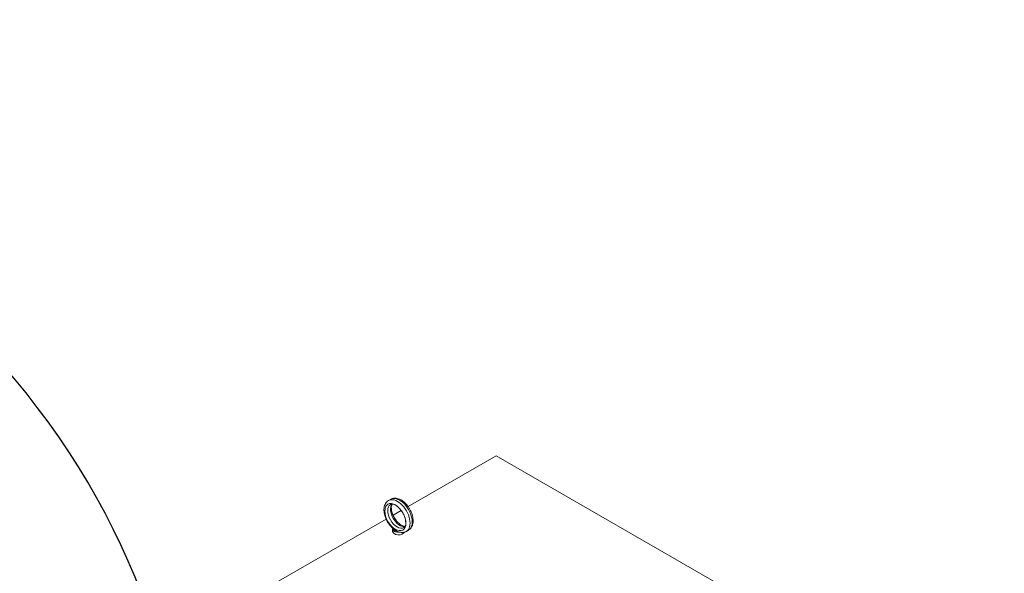
# Model space of a CAD drawing. Units: inches. Extents: x -13 to 207, y -92 to 40.
# Drawn here: x 163 to 205, y 17 to 40 of the extents above; entities that cross this region are included whole.
import ezdxf

# ---------------------------------------------------------------- set-up
doc = ezdxf.new("R2010")
doc.units = ezdxf.units.IN
doc.header["$MEASUREMENT"] = 0

msp = doc.modelspace()

# ---------------------------------------------------------------- linework, layer by layer
at = {"color": 7, "lineweight": 0}
for p, q in [((183.495, 21.823), (179.796, 19.693)), ((204.861, 9.519), (183.495, 21.823)), ((179.064, 20), (178.972, 19.947)), ((179.506, 19.526), (179.161, 19.327)), ((178.871, 19.16), (173.787, 16.232)), ((179.144, 18.647), (179.144, 18.753)), ((179.813, 18.701), (179.721, 18.648))]:
    msp.add_line(p, q, dxfattribs=at)
at = {"color": 7}
msp.add_ellipse((136.158, 5.06), major_axis=(-34.47, -0.102), ratio=0.937648, start_param=2.501306, end_param=6.91289, dxfattribs=at)
at = {"color": 7, "lineweight": 0}
msp.add_ellipse((179.258, 19.247), major_axis=(-0.312, 0.542), ratio=0.578093, dxfattribs=at)
for centre, major_axis, ratio, start_param, end_param in [((179.346, 19.298), (0.374, -0.65), 0.578093, 0, 3.141593), ((179.438, 19.35), (-0.374, 0.65), 0.578093, 3.141593, 6.283185), ((179.334, 19.291), (0.281, -0.487), 0.578093, 3.141593, 6.283185), ((179.45, 19.357), (-0.281, 0.487), 0.578093, 0.235138, 2.906455), ((179.394, 18.753), (-0.25, 0), 0.575862, 6.114765, 8.06778), ((179.394, 18.647), (-0.25, 0), 0.575862, 0, 2.905359), ((179.394, 18.753), (-0.19, 0), 0.575862, 0.242922, 1.327874)]:
    msp.add_ellipse(centre, major_axis=major_axis, ratio=ratio, start_param=start_param, end_param=end_param, dxfattribs=at)
for points, knots in [([(179.203, 18.732), (179.144, 18.777), (179.088, 18.832), (178.987, 18.954), (178.942, 19.021), (178.867, 19.162), (178.837, 19.236), (178.794, 19.384), (178.782, 19.459), (178.778, 19.604), (178.786, 19.673), (178.827, 19.795), (178.858, 19.849), (178.922, 19.914), (178.946, 19.932), (178.972, 19.947)], [1.724912, 1.724912, 1.724912, 1.724912, 2.073596, 2.073596, 2.418447, 2.418447, 2.761766, 2.761766, 3.108058, 3.108058, 3.455968, 3.455968, 3.77188, 3.77188, 3.928925, 3.928925, 3.928925, 3.928925]), ([(179.813, 18.701), (179.854, 18.724), (179.889, 18.757), (179.949, 18.837), (179.971, 18.885), (180.002, 18.997), (180.007, 19.062), (180.001, 19.203), (179.987, 19.278), (179.942, 19.427), (179.91, 19.502), (179.833, 19.642), (179.788, 19.708), (179.686, 19.827), (179.63, 19.88), (179.511, 19.968), (179.448, 20.002), (179.32, 20.043), (179.256, 20.051), (179.148, 20.038), (179.104, 20.023), (179.064, 20)], [5.495853, 5.495853, 5.495853, 5.495853, 5.742643, 5.742643, 6.014073, 6.014073, 6.337592, 6.337592, 6.685842, 6.685842, 7.031839, 7.031839, 7.375108, 7.375108, 7.720224, 7.720224, 8.068941, 8.068941, 8.399693, 8.399693, 8.637446, 8.637446, 8.637446, 8.637446]), ([(179.615, 18.803), (179.631, 18.812), (179.645, 18.825), (179.673, 18.87), (179.686, 18.905), (179.697, 18.986), (179.697, 19.029), (179.686, 19.125), (179.675, 19.176), (179.641, 19.283), (179.618, 19.338), (179.562, 19.445), (179.529, 19.497), (179.456, 19.59), (179.417, 19.632), (179.338, 19.702), (179.299, 19.73), (179.225, 19.77), (179.19, 19.783), (179.13, 19.795), (179.105, 19.795), (179.073, 19.788), (179.063, 19.784), (179.054, 19.778)], [5.495853, 5.495853, 5.495853, 5.495853, 5.796761, 5.796761, 6.137678, 6.137678, 6.421087, 6.421087, 6.707799, 6.707799, 7.000969, 7.000969, 7.297259, 7.297259, 7.592315, 7.592315, 7.881973, 7.881973, 8.165283, 8.165283, 8.459666, 8.459666, 8.637446, 8.637446, 8.637446, 8.637446]), ([(179.663, 18.854), (179.636, 18.855), (179.603, 18.862), (179.532, 18.891), (179.494, 18.913), (179.417, 18.97), (179.378, 19.005), (179.303, 19.088), (179.267, 19.136), (179.203, 19.238), (179.174, 19.293), (179.13, 19.402), (179.113, 19.457), (179.092, 19.561), (179.088, 19.609), (179.09, 19.693), (179.097, 19.729), (179.111, 19.771), (179.116, 19.783), (179.122, 19.794)], [1.124669, 1.124669, 1.124669, 1.124669, 1.429157, 1.429157, 1.712565, 1.712565, 1.999277, 1.999277, 2.292447, 2.292447, 2.588737, 2.588737, 2.883794, 2.883794, 3.173452, 3.173452, 3.456761, 3.456761, 3.591587, 3.591587, 3.591587, 3.591587]), ([(179.203, 18.732), (179.204, 18.731), (179.205, 18.731), (179.207, 18.729), (179.208, 18.728), (179.21, 18.727)], [-0.26032402, -0.26032402, -0.26032402, -0.26032402, -0.25001615, -0.25001615, -0.2355735, -0.2355735, -0.2355735, -0.2355735]), ([(179.21, 18.727), (179.213, 18.725), (179.218, 18.724), (179.23, 18.723), (179.236, 18.723), (179.245, 18.722), (179.249, 18.721), (179.254, 18.719), (179.256, 18.718), (179.26, 18.716), (179.261, 18.715), (179.266, 18.713), (179.268, 18.711), (179.279, 18.701), (179.29, 18.691), (179.315, 18.669), (179.33, 18.657), (179.348, 18.647)], [-1.0740077, -1.0740077, -1.0740077, -1.0740077, -0.9542587, -0.9542587, -0.8450245, -0.8450245, -0.7703808, -0.7703808, -0.7331287, -0.7331287, -0.7016511, -0.7016511, -0.6557063, -0.6557063, -0.4969687, -0.4969687, -0.3349644, -0.3349644, -0.3349644, -0.3349644]), ([(179.348, 18.647), (179.35, 18.647), (179.352, 18.646), (179.381, 18.632), (179.411, 18.621), (179.442, 18.614), (179.442, 18.614), (179.442, 18.614)], [0.2355735, 0.2355735, 0.2355735, 0.2355735, 0.2500161, 0.2500161, 0.5000323, 0.5000323, 0.5014502, 0.5014502, 0.5014502, 0.5014502]), ([(179.721, 18.648), (179.704, 18.638), (179.687, 18.63), (179.651, 18.617), (179.632, 18.612), (179.595, 18.605), (179.575, 18.603), (179.537, 18.601), (179.518, 18.602), (179.48, 18.606), (179.461, 18.609), (179.442, 18.614)], [0.7873319, 0.7873319, 0.7873319, 0.7873319, 0.8869, 0.8869, 0.9864682, 0.9864682, 1.0860363, 1.0860363, 1.1856045, 1.1856045, 1.2851726, 1.2851726, 1.2851726, 1.2851726])]:
    msp.add_open_spline(points, degree=3, knots=knots, dxfattribs=at)

doc.saveas('drawing.dxf')
